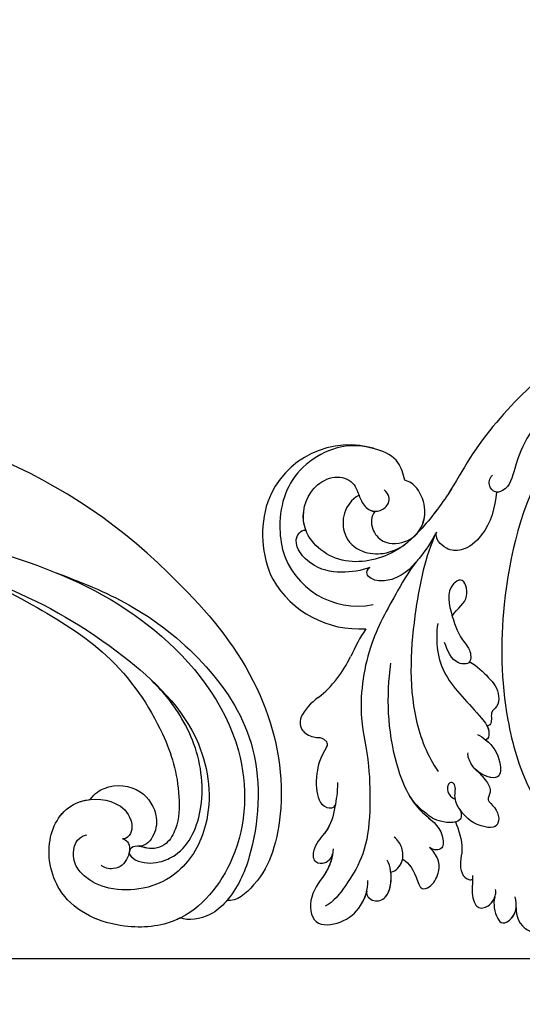
# Model space of a CAD drawing. Units: millimetres. Extents: x 1276 to 2956, y 420 to 1608.
# Drawn here: x 2714 to 2725, y 1054 to 1075 of the extents above; entities that cross this region are included whole.
import ezdxf

# ---------------------------------------------------------------- set-up
doc = ezdxf.new("R2010")
doc.units = ezdxf.units.MM
doc.layers.add('H-06.木作(細線)', color=8, linetype='Continuous')
doc.layers.add('H-08.木作(細線)', color=8, linetype='Continuous')

# ---------------------------------------------------------------- blocks, each defined once
blk = doc.blocks.new('SE-21103-d')
at = {"layer": 'H-08.木作(細線)'}
for centre, radius, start, end in [((-244.13, -8.45), 10.42, 71.7173, 159.5775), ((-241.81, -8.7), 12.69, 162.1824, 205.1574), ((-243.15, -7.96), 9.34, 195.9439, 281.4302), ((-242.99, -8.12), 11.91, 210.098, 273.9785), ((-224.07, -31.97), 21.69, 146.5114, 156.5603), ((-256.66, -17.31), 14.04, 308.8999, 334.5679), ((-244.37, -33.35), 6.18, 124.2077, 153.9102), ((-248.46, -31.23), 1.57, 157.7532, 219.1133), ((-247.93, -30.66), 2.34, 221.8339, 262.7327), ((-247.29, -33.84), 0.542, 331.6624, 33.0946)]:
    blk.add_arc(centre, radius, start, end, dxfattribs=at)
for points, knots in [([(-210.22, 16.82), (-212.29, 15.97), (-216.79, 13.76), (-223.36, 8.53), (-228.88, 2.15), (-232.25, -4.03), (-234.83, -7.37), (-236.18, -8.75), (-236.34, -8.91)], [18.662335, 18.662335, 18.662335, 18.662335, 25.647344, 34.929292, 45.380145, 50.139625, 55.399564, 56.110572, 56.110572, 56.110572, 56.110572]), ([(-208.73, 14.92), (-210.93, 13.76), (-215.69, 11.34), (-221.18, 5.83), (-224.05, 1.29), (-224.97, -3.36), (-226.81, -3.82), (-227.57, -2.81), (-227.43, -2.05), (-227.04, -1.66)], [0, 0, 0, 0, 9.239488, 14.287617, 22.943698, 26.009212, 26.990719, 27.848086, 29.200385, 29.200385, 29.200385, 29.200385]), ([(-213.87, 8.64), (-215.29, 7.73), (-222.58, -1.08), (-226.2, -16.12), (-226, -29.03), (-223.67, -37.34), (-222.07, -40.12), (-220.98, -41.36)], [11.397493, 11.397493, 11.397493, 11.397493, 24.084382, 42.375374, 57.001523, 66.056788, 67.986285, 67.986285, 67.986285, 67.986285]), ([(-241.81, 1.68), (-241.92, 1.7), (-243.31, 1.96), (-245.63, 1.92), (-250.83, -0.83), (-252.72, -5.53), (-252.37, -9.44), (-252.13, -10.52)], [6.227558, 6.227558, 6.227558, 6.227558, 6.53994, 10.431249, 14.431682, 22.214429, 25.328494, 25.328494, 25.328494, 25.328494]), ([(-241.81, 1.68), (-241.92, 1.7), (-243.31, 1.96), (-245.63, 1.92), (-250.83, -0.83), (-252.72, -5.53), (-252.37, -9.44), (-252.13, -10.52)], [6.227558, 6.227558, 6.227558, 6.227558, 6.53994, 10.431249, 14.431682, 22.214429, 25.328494, 25.328494, 25.328494, 25.328494]), ([(-241.26, 1.57), (-241.41, 1.6), (-241.56, 1.63), (-241.7, 1.66), (-241.74, 1.66), (-241.78, 1.67), (-241.81, 1.68), (-241.92, 1.7), (-243.31, 1.96), (-245.63, 1.92), (-250.83, -0.83), (-252.72, -5.53), (-252.37, -9.44), (-252.13, -10.52)], [5.677994, 5.677994, 5.677994, 5.677994, 6.118216, 6.118216, 6.118216, 6.227558, 6.227558, 6.227558, 6.53994, 10.431249, 14.431682, 22.214429, 25.328494, 25.328494, 25.328494, 25.328494]), ([(-237.5, -2.26), (-237.7, -1.49), (-238.16, 0.27), (-239.85, 1.14), (-240.86, 1.44)], [0, 0, 0, 0, 2.277505, 5.280122, 5.280122, 5.280122, 5.280122]), ([(-237.5, -2.26), (-237.7, -1.49), (-238.16, 0.27), (-239.85, 1.14), (-240.86, 1.44)], [0, 0, 0, 0, 2.277505, 5.280122, 5.280122, 5.280122, 5.280122]), ([(-237.5, -2.26), (-237.7, -1.49), (-238.16, 0.27), (-239.85, 1.14), (-240.86, 1.44)], [0, 0, 0, 0, 2.277505, 5.280122, 5.280122, 5.280122, 5.280122]), ([(-229.72, 0.37), (-229.72, 0.37), (-230.6, -1), (-232.25, -4.03), (-235.91, -8.78), (-239.66, -11.72), (-244.89, -12.5), (-248.56, -9.98), (-250.18, -6.72), (-248.84, -2.94), (-245.63, -1.52), (-243.34, -2.51), (-242.91, -4.58), (-241.85, -5.98), (-240.39, -6.03), (-239.14, -4.93), (-239.38, -3.88), (-239.98, -3.4)], [45.380108, 45.380108, 45.380108, 45.380108, 45.380145, 50.139625, 55.399564, 60.630803, 67.459342, 70.83669, 73.944564, 78.706072, 81.283777, 83.672807, 85.80244, 87.309189, 88.522788, 89.809629, 91.497457, 91.497457, 91.497457, 91.497457]), ([(-249.33, -8.22), (-249.47, -7.87), (-249.93, -6.03), (-248.84, -2.94), (-245.63, -1.52), (-243.34, -2.51), (-242.91, -4.58), (-241.98, -5.8), (-241.29, -5.96), (-241.09, -5.97)], [72.736011, 72.736011, 72.736011, 72.736011, 73.944564, 78.706072, 81.283777, 83.672807, 85.80244, 87.309189, 87.894382, 87.894382, 87.894382, 87.894382]), ([(-241.09, -5.97), (-241.54, -6.59), (-241.65, -8.02), (-239.97, -10.07), (-236.22, -9.71), (-234.61, -6.44), (-235.73, -3.29), (-236.93, -2.37), (-237.5, -2.26)], [0, 0, 0, 0, 2.141531, 3.900113, 6.664895, 10.921709, 13.572724, 15.304763, 15.304763, 15.304763, 15.304763]), ([(-241.09, -5.97), (-241.54, -6.59), (-241.65, -8.02), (-239.97, -10.07), (-236.22, -9.71), (-234.61, -6.44), (-235.73, -3.29), (-236.93, -2.37), (-237.5, -2.26)], [0, 0, 0, 0, 2.141531, 3.900113, 6.664895, 10.921709, 13.572724, 15.304763, 15.304763, 15.304763, 15.304763]), ([(-236.34, -8.91), (-235.49, -8.15), (-234.73, -6.11), (-235.73, -3.29), (-236.93, -2.37), (-237.5, -2.26)], [7.587228, 7.587228, 7.587228, 7.587228, 10.921709, 13.572724, 15.304763, 15.304763, 15.304763, 15.304763]), ([(-242.98, -4.03), (-244.81, -5.06), (-245.48, -8.46), (-243.02, -10.92), (-239.65, -11.2), (-238.13, -10.38), (-237.46, -9.9)], [0, 0, 0, 0, 5.004876, 8.113341, 10.433766, 13.60253, 13.60253, 13.60253, 13.60253]), ([(-242.98, -4.03), (-244.81, -5.06), (-245.48, -8.46), (-243.02, -10.92), (-239.65, -11.2), (-238.13, -10.38), (-237.46, -9.9)], [0, 0, 0, 0, 5.004876, 8.113341, 10.433766, 13.60253, 13.60253, 13.60253, 13.60253]), ([(-226.56, -3.67), (-226.72, -5.52), (-227.46, -8.31), (-230.33, -10.78), (-232.7, -10.66), (-233.94, -9.21), (-233.74, -8.45)], [0, 0, 0, 0, 5.513093, 8.481539, 10.304, 12.531057, 12.531057, 12.531057, 12.531057]), ([(-226.56, -3.67), (-226.72, -5.52), (-227.46, -8.31), (-230.33, -10.78), (-232.7, -10.66), (-233.94, -9.21), (-233.74, -8.45)], [0, 0, 0, 0, 5.513093, 8.481539, 10.304, 12.531057, 12.531057, 12.531057, 12.531057]), ([(-241.67, -12.69), (-242.69, -13.06), (-245.28, -13.45), (-248.51, -12.84), (-251.09, -9.88), (-250.04, -8.19), (-249.33, -8.22)], [0, 0, 0, 0, 3.568894, 7.47675, 10.507875, 12.280747, 12.280747, 12.280747, 12.280747]), ([(-241.67, -12.69), (-242.69, -13.06), (-245.28, -13.45), (-248.51, -12.84), (-251.09, -9.88), (-250.04, -8.19), (-249.33, -8.22)], [0, 0, 0, 0, 3.568894, 7.47675, 10.507875, 12.280747, 12.280747, 12.280747, 12.280747]), ([(-233.74, -8.45), (-234.3, -9.6), (-235.91, -11.96), (-238.28, -14.35), (-241.49, -14.32), (-242.36, -13.24), (-241.67, -12.69)], [0, 0, 0, 0, 3.712965, 8.457829, 9.991291, 11.219552, 11.219552, 11.219552, 11.219552]), ([(-233.74, -8.45), (-234.3, -9.6), (-235.91, -11.96), (-238.28, -14.35), (-241.49, -14.32), (-242.36, -13.24), (-241.67, -12.69)], [0, 0, 0, 0, 3.712965, 8.457829, 9.991291, 11.219552, 11.219552, 11.219552, 11.219552]), ([(-233.74, -8.45), (-235.1, -11.5), (-236.6, -18.69), (-237.27, -28.92), (-234.82, -35.23), (-233.53, -37.08)], [0, 0, 0, 0, 9.603215, 22.870348, 29.752969, 29.752969, 29.752969, 29.752969]), ([(-233.74, -8.45), (-235.1, -11.5), (-236.6, -18.69), (-237.27, -28.92), (-234.82, -35.23), (-233.53, -37.08)], [0, 0, 0, 0, 9.603215, 22.870348, 29.752969, 29.752969, 29.752969, 29.752969]), ([(-235.71, -11.52), (-236.77, -12.71), (-238.86, -16.31), (-242.2, -22.32), (-243.15, -30.35), (-241.74, -35.38), (-241.59, -42.41), (-242.2, -46.87), (-244.03, -50.01), (-245.98, -52.69), (-247.04, -53.2)], [0, 0, 0, 0, 4.852528, 12.557793, 21.425436, 27.807802, 32.485723, 38.001129, 42.716174, 45.572599, 45.572599, 45.572599, 45.572599]), ([(-235.71, -11.52), (-236.77, -12.71), (-238.86, -16.31), (-242.2, -22.32), (-243.15, -30.35), (-241.74, -35.38), (-241.59, -42.41), (-242.2, -46.87), (-244.03, -50.01), (-245.98, -52.69), (-247.04, -53.2)], [0, 0, 0, 0, 4.852528, 12.557793, 21.425436, 27.807802, 32.485723, 38.001129, 42.716174, 45.572599, 45.572599, 45.572599, 45.572599]), ([(-231.85, -18.51), (-231.2, -17.47), (-229.6, -16.69), (-230.42, -13.69), (-232.68, -15.24), (-232, -18.3), (-230.97, -21.05), (-229.66, -22.49), (-229.47, -24.34), (-231.88, -24.2), (-232.4, -22.61), (-232.76, -21.67)], [0, 0, 0, 0, 3.330227, 6.100593, 7.395492, 12.255589, 16.136996, 17.177286, 18.413864, 19.79066, 22.694424, 22.694424, 22.694424, 22.694424]), ([(-233.58, -19.37), (-233.87, -21.6), (-233.42, -25.73), (-229.33, -29.37), (-227.27, -32.06), (-227.52, -33.2), (-227.82, -33.31)], [0, 0, 0, 0, 6.641883, 13.177905, 15.079418, 16.037959, 16.037959, 16.037959, 16.037959]), ([(-239.22, -24.13), (-239.75, -28.12), (-239.55, -34.4), (-236.5, -41.64), (-233.03, -43.67), (-232.77, -46.6), (-234.1, -46.52), (-234.54, -46.18)], [0, 0, 0, 0, 12.182409, 18.971678, 22.510535, 23.868273, 25.374495, 25.374495, 25.374495, 25.374495]), ([(-229.75, -23.95), (-228.85, -24.48), (-227.38, -25.91), (-226.16, -27.42), (-226.33, -29.4), (-227.42, -29.87), (-226.98, -31.37), (-227.56, -31.63), (-227.69, -31.64)], [0, 0, 0, 0, 3.007912, 6.177241, 7.608535, 8.783056, 10.070433, 10.397657, 10.397657, 10.397657, 10.397657]), ([(-229.75, -23.95), (-228.85, -24.48), (-227.38, -25.91), (-226.16, -27.42), (-226.33, -29.4), (-227.42, -29.87), (-226.98, -31.37), (-227.56, -31.63), (-227.69, -31.64)], [0, 0, 0, 0, 3.007912, 6.177241, 7.608535, 8.783056, 10.070433, 10.397657, 10.397657, 10.397657, 10.397657]), ([(-227.69, -31.64), (-227.55, -31.89), (-227.37, -32.48), (-227.52, -33.2), (-227.82, -33.31)], [14.239367, 14.239367, 14.239367, 14.239367, 15.079418, 16.037959, 16.037959, 16.037959, 16.037959]), ([(-228.83, -32.65), (-228.48, -32.83), (-227.21, -33.69), (-226.04, -35.37), (-225.98, -37.97), (-228.11, -37.72), (-229.45, -36.63), (-230.03, -35.31), (-229.94, -34.84)], [0, 0, 0, 0, 1.143382, 4.239245, 6.034862, 7.165775, 9.552192, 11.087351, 11.087351, 11.087351, 11.087351]), ([(-248.23, -32.98), (-248.09, -32.99), (-247.66, -33.06), (-247.34, -33), (-246.83, -33.54)], [28.576394, 28.576394, 28.576394, 28.576394, 28.898408, 29.977348, 29.977348, 29.977348, 29.977348]), ([(-246.81, -34.09), (-247.69, -35.48), (-248.23, -37.99), (-248.08, -39.91), (-247.39, -41.12), (-246.48, -41.62), (-245.85, -41.26), (-245.8, -41.01)], [0.13345, 0.13345, 0.13345, 0.13345, 2.024231, 5.104614, 5.892499, 6.825802, 7.252032, 7.252032, 7.252032, 7.252032]), ([(-246.81, -34.09), (-247.69, -35.48), (-248.23, -37.99), (-248.08, -39.91), (-247.39, -41.12), (-246.48, -41.62), (-245.85, -41.26), (-245.8, -41.01)], [0.13345, 0.13345, 0.13345, 0.13345, 2.024231, 5.104614, 5.892499, 6.825802, 7.252032, 7.252032, 7.252032, 7.252032]), ([(-246.81, -34.09), (-247.69, -35.48), (-248.23, -37.99), (-248.08, -39.91), (-247.39, -41.12), (-246.48, -41.62), (-245.85, -41.26), (-245.8, -41.01)], [0.13345, 0.13345, 0.13345, 0.13345, 2.024231, 5.104614, 5.892499, 6.825802, 7.252032, 7.252032, 7.252032, 7.252032]), ([(-227.82, -33.31), (-226.99, -34.01), (-226.04, -35.37), (-225.98, -37.97), (-227.82, -37.75), (-228.64, -37.25), (-229.04, -36.84)], [1.144079, 1.144079, 1.144079, 1.144079, 4.239245, 6.034862, 7.165775, 8.836685, 8.836685, 8.836685, 8.836685]), ([(-229.04, -36.84), (-228.61, -37.27), (-227.85, -37.98), (-227.06, -39.46), (-227.85, -40.54), (-226.25, -41.58), (-226.03, -43.87), (-228.98, -43.71), (-230.71, -42.23), (-231.73, -40.23), (-231.31, -38.7), (-231.98, -38.3), (-232.52, -38.75), (-232.38, -39.93), (-231.68, -40.29), (-231.45, -40.41)], [0, 0, 0, 0, 2.150431, 3.516906, 4.600506, 5.727259, 8.05864, 9.16782, 12.7827, 14.75623, 16.244205, 16.534914, 17.051375, 18.328064, 19.482079, 19.482079, 19.482079, 19.482079]), ([(-229.04, -36.84), (-228.61, -37.27), (-227.85, -37.98), (-227.06, -39.46), (-227.85, -40.54), (-226.25, -41.58), (-226.03, -43.87), (-228.98, -43.71), (-230.28, -42.59), (-230.98, -41.55), (-231.03, -41.47)], [0, 0, 0, 0, 2.150431, 3.516906, 4.600506, 5.727259, 8.05864, 9.16782, 12.7827, 13.100926, 13.100926, 13.100926, 13.100926]), ([(-245.55, -38.39), (-245.56, -39.57), (-245.89, -41.68), (-246.45, -44), (-248.34, -45.74), (-248.61, -47.8), (-247.17, -48.31), (-246.21, -47.46), (-246.14, -46.92)], [0, 0, 0, 0, 2.776989, 6.48568, 8.929157, 10.247566, 11.368632, 12.96968, 12.96968, 12.96968, 12.96968]), ([(-245.8, -41.01), (-245.82, -41.11), (-246.04, -42.32), (-246.45, -44), (-248.34, -45.74), (-248.61, -47.8), (-247.17, -48.31), (-246.21, -47.46), (-246.14, -46.92)], [2.459184, 2.459184, 2.459184, 2.459184, 2.776989, 6.48568, 8.929157, 10.247566, 11.368632, 12.96968, 12.96968, 12.96968, 12.96968]), ([(-245.8, -41.01), (-245.82, -41.11), (-246.04, -42.32), (-246.45, -44), (-248.34, -45.74), (-248.61, -47.8), (-247.17, -48.31), (-246.21, -47.46), (-246.14, -46.92)], [2.459184, 2.459184, 2.459184, 2.459184, 2.776989, 6.48568, 8.929157, 10.247566, 11.368632, 12.96968, 12.96968, 12.96968, 12.96968]), ([(-231.04, -41.46), (-230.63, -42.11), (-230.79, -43.25), (-233.39, -43.21), (-234.83, -42.27), (-236.38, -40.94), (-236.89, -40.09)], [0, 0, 0, 0, 1.394788, 3.137833, 5.99856, 9.061945, 9.061945, 9.061945, 9.061945]), ([(-236.89, -40.09), (-236.46, -40.81), (-235.23, -42.39), (-233.03, -43.67), (-232.77, -46.6), (-234.1, -46.52), (-234.54, -46.18)], [16.453099, 16.453099, 16.453099, 16.453099, 18.971678, 22.510535, 23.868273, 25.374495, 25.374495, 25.374495, 25.374495]), ([(-231.04, -41.46), (-230.63, -42.11), (-230.79, -43.25), (-233.39, -43.21), (-234.83, -42.27), (-236.38, -40.94), (-236.89, -40.09)], [0, 0, 0, 0, 1.394788, 3.137833, 5.99856, 9.061945, 9.061945, 9.061945, 9.061945]), ([(-236.89, -40.09), (-236.46, -40.81), (-235.23, -42.39), (-233.03, -43.67), (-232.77, -46.6), (-234.1, -46.52), (-234.54, -46.18)], [16.453099, 16.453099, 16.453099, 16.453099, 18.971678, 22.510535, 23.868273, 25.374495, 25.374495, 25.374495, 25.374495]), ([(-231.44, -43.12), (-231.83, -43.23), (-233.49, -43.15), (-234.83, -42.27), (-236.38, -40.94), (-236.89, -40.09)], [1.919967, 1.919967, 1.919967, 1.919967, 3.137833, 5.99856, 9.061945, 9.061945, 9.061945, 9.061945]), ([(-231.45, -43.11), (-231.11, -44.01), (-230.27, -46.18), (-231.22, -48.78), (-230.12, -50.04), (-229.53, -50.06), (-229.37, -49.94)], [0, 0, 0, 0, 3.511408, 6.29234, 7.359895, 7.839134, 7.839134, 7.839134, 7.839134]), ([(-231.45, -43.11), (-231.11, -44.01), (-230.27, -46.18), (-231.22, -48.78), (-230.12, -50.04), (-229.53, -50.06), (-229.37, -49.94)], [0, 0, 0, 0, 3.511408, 6.29234, 7.359895, 7.839134, 7.839134, 7.839134, 7.839134]), ([(-231.45, -43.11), (-231.11, -44.01), (-230.27, -46.18), (-231.22, -48.78), (-230.12, -50.04), (-229.53, -50.06), (-229.37, -49.94)], [0, 0, 0, 0, 3.511408, 6.29234, 7.359895, 7.839134, 7.839134, 7.839134, 7.839134]), ([(-239.18, -49.11), (-238.55, -49.04), (-237.62, -47.85), (-237.75, -46.14), (-238.34, -45.31), (-238.78, -44.92)], [0, 0, 0, 0, 1.60519, 3.156905, 4.757632, 4.757632, 4.757632, 4.757632]), ([(-246.07, -46.32), (-246.15, -47.34), (-246.68, -49.2), (-249.06, -51.67), (-248.68, -55.74), (-244.84, -55.29), (-242.66, -53.38), (-241.87, -51.21), (-241.91, -50.12)], [0, 0, 0, 0, 3.074785, 6.511038, 9.487704, 12.387275, 15.582545, 18.528261, 18.528261, 18.528261, 18.528261]), ([(-246.15, -46.98), (-246.27, -47.73), (-246.85, -49.38), (-249.06, -51.67), (-248.68, -55.74), (-244.84, -55.29), (-242.96, -53.64), (-242.22, -52.05), (-242.06, -51.46)], [0.679037, 0.679037, 0.679037, 0.679037, 3.074785, 6.511038, 9.487704, 12.387275, 15.582545, 17.288948, 17.288948, 17.288948, 17.288948]), ([(-246.15, -46.98), (-246.27, -47.73), (-246.85, -49.38), (-249.06, -51.67), (-248.68, -55.74), (-244.84, -55.29), (-242.96, -53.64), (-242.22, -52.05), (-242.06, -51.46)], [0.679037, 0.679037, 0.679037, 0.679037, 3.074785, 6.511038, 9.487704, 12.387275, 15.582545, 17.288948, 17.288948, 17.288948, 17.288948]), ([(-237.79, -47.58), (-237.35, -47.74), (-236.34, -48.73), (-235.67, -51.35), (-234.19, -50.79), (-233.18, -48.88), (-233.33, -47.41), (-234.54, -46.18)], [0, 0, 0, 0, 3.450677, 4.875214, 5.871162, 7.864175, 11.012787, 11.012787, 11.012787, 11.012787]), ([(-242.04, -51.38), (-242.21, -51.94), (-241.18, -52.85), (-239.17, -52.06), (-239.01, -49.25), (-239.4, -48.11), (-239.62, -47.68)], [0, 0, 0, 0, 1.382114, 2.845802, 5.842367, 7.301702, 7.301702, 7.301702, 7.301702]), ([(-239.18, -49.11), (-238.55, -49.04), (-238, -48.34), (-237.81, -47.67), (-237.79, -47.58)], [0, 0, 0, 0, 1.60519, 1.842287, 1.842287, 1.842287, 1.842287]), ([(-239.18, -49.11), (-238.55, -49.04), (-238, -48.34), (-237.81, -47.67), (-237.79, -47.58)], [0, 0, 0, 0, 1.60519, 1.842287, 1.842287, 1.842287, 1.842287]), ([(-242.04, -51.38), (-242.21, -51.94), (-241.18, -52.85), (-239.22, -52.08), (-239.06, -50.08), (-239.18, -49.11)], [0, 0, 0, 0, 1.382114, 2.845802, 5.693556, 5.693556, 5.693556, 5.693556]), ([(-242.04, -51.38), (-242.21, -51.94), (-241.18, -52.85), (-239.22, -52.08), (-239.06, -50.08), (-239.18, -49.11)], [0, 0, 0, 0, 1.382114, 2.845802, 5.693556, 5.693556, 5.693556, 5.693556]), ([(-229.42, -49.5), (-229.37, -49.94), (-229.52, -51.08), (-229.41, -52.59), (-228.59, -53.6), (-227.19, -53.12), (-226.69, -52.08), (-226.61, -51.44), (-226.67, -51.18)], [0, 0, 0, 0, 1.240004, 3.345061, 4.046191, 5.321662, 6.712991, 7.259568, 7.259568, 7.259568, 7.259568]), ([(-229.4, -49.96), (-229.41, -50.24), (-229.51, -51.24), (-229.41, -52.59), (-228.59, -53.6), (-227.33, -53.17), (-226.89, -52.47), (-226.77, -52.13)], [0.436987, 0.436987, 0.436987, 0.436987, 1.240004, 3.345061, 4.046191, 5.321662, 6.376218, 6.376218, 6.376218, 6.376218]), ([(-229.4, -49.96), (-229.41, -50.24), (-229.51, -51.24), (-229.41, -52.59), (-228.59, -53.6), (-227.33, -53.17), (-226.89, -52.47), (-226.77, -52.13)], [0.436987, 0.436987, 0.436987, 0.436987, 1.240004, 3.345061, 4.046191, 5.321662, 6.376218, 6.376218, 6.376218, 6.376218]), ([(-224.2, -53.33), (-224.3, -54.38), (-223.5, -56.02), (-221.51, -56.49), (-221.03, -55.33), (-219.9, -55.38), (-219.69, -53.97), (-220.12, -52.98), (-219.41, -52.34), (-218.01, -52.27), (-218.44, -50.66)], [0, 0, 0, 0, 2.539898, 3.722093, 4.809828, 5.870093, 6.933147, 7.985538, 8.714114, 9.455759, 9.455759, 9.455759, 9.455759]), ([(-226.77, -52.13), (-226.96, -52.86), (-226.76, -54.33), (-225.78, -55.46), (-224.1, -54.29), (-224.1, -53.07), (-224.32, -52.06)], [0, 0, 0, 0, 2.271219, 3.134144, 4.320009, 7.007757, 7.007757, 7.007757, 7.007757]), ([(-226.77, -52.13), (-226.96, -52.86), (-226.76, -54.33), (-225.78, -55.46), (-224.55, -54.61), (-224.25, -53.84), (-224.2, -53.39)], [0, 0, 0, 0, 2.271219, 3.134144, 4.320009, 5.741453, 5.741453, 5.741453, 5.741453]), ([(-226.77, -52.13), (-226.96, -52.86), (-226.76, -54.33), (-225.78, -55.46), (-224.55, -54.61), (-224.25, -53.84), (-224.2, -53.39)], [0, 0, 0, 0, 2.271219, 3.134144, 4.320009, 5.741453, 5.741453, 5.741453, 5.741453]), ([(-224.2, -53.33), (-224.3, -54.38), (-223.51, -56.01), (-221.99, -56.38), (-221.67, -56.24)], [0, 0, 0, 0, 2.539898, 3.689277, 3.689277, 3.689277, 3.689277]), ([(-224.2, -53.33), (-224.3, -54.38), (-223.51, -56.01), (-221.99, -56.38), (-221.67, -56.24)], [0, 0, 0, 0, 2.539898, 3.689277, 3.689277, 3.689277, 3.689277])]:
    blk.add_open_spline(points, degree=3, knots=knots, dxfattribs=at)
blk = doc.blocks.new('SE-21116L-d')
at = {"layer": 'H-08.木作(細線)'}
blk.add_lwpolyline([(10.26, -112.03, 0.209361), (30.85, -63.47, 0.159426), (12.23, -5.68, -0.017649), (4.6, 5.56)], format="xyb", dxfattribs=at)
for points, knots in [([(11.97, -47.25), (11.61, -46.58), (9.86, -45.06), (4.82, -43.55), (4.75, -48.52), (7.54, -49.66), (5.97, -51.25), (7.63, -53.15), (9.52, -52.71), (10.27, -55.41), (9.8, -53.71), (7.83, -53.51), (7.62, -54.8), (8.83, -55.98), (11.87, -59.05), (18.19, -71.95), (15.12, -91.35), (5.7, -109.92), (-7.82, -120.35), (-22.18, -119.83), (-30.52, -113.01), (-31.27, -104.46), (-28.09, -97.28), (-20.46, -95.56), (-15.34, -98.68), (-15.38, -104.01), (-17.56, -106.29), (-19.82, -106.32), (-20.33, -105.29), (-20.28, -105.08)], [0, 0, 0, 0, 2.697529, 7.460353, 10.588415, 12.88655, 13.983174, 15.846762, 18.673425, 19.837971, 20.901737, 22.617466, 22.666506, 23.670843, 26.403163, 36.879378, 64.885992, 82.273909, 100.115844, 113.163168, 123.278331, 129.520202, 138.008175, 144.345835, 149.885422, 154.36555, 157.111237, 159.115585, 159.629521, 159.629521, 159.629521, 159.629521]), ([(12.08, -60.08), (11.8, -59.63), (11.2, -59.12), (10.11, -59.39), (12.22, -62.85), (13.37, -67.2), (14.21, -78.35), (10.42, -92.01), (2.77, -104.78), (-7.03, -114.93), (-17.96, -116.13), (-24.29, -112.47), (-26.43, -108), (-26.51, -103.66), (-25.14, -100.72), (-23.51, -99.42), (-21.73, -99.02), (-19.99, -99.53), (-19.77, -100.81)], [0, 0, 0, 0, 1.080876, 1.668337, 2.468199, 9.574261, 19.296197, 34.581682, 51.420153, 65.283979, 74.970541, 81.583681, 86.424717, 90.247496, 93.241292, 94.805924, 95.801417, 98.548367, 98.548367, 98.548367, 98.548367]), ([(12.08, -60.08), (11.8, -59.63), (11.2, -59.12), (10.11, -59.39), (12.22, -62.85), (13.37, -67.2), (14.21, -78.35), (10.42, -92.01), (2.77, -104.78), (-7.03, -114.93), (-17.96, -116.13), (-24.29, -112.47), (-26.43, -108), (-26.51, -103.66), (-25.14, -100.72), (-23.51, -99.42), (-21.73, -99.02), (-19.99, -99.53), (-19.77, -100.81)], [0, 0, 0, 0, 1.080876, 1.668337, 2.468199, 9.574261, 19.296197, 34.581682, 51.420153, 65.283979, 74.970541, 81.583681, 86.424717, 90.247496, 93.241292, 94.805924, 95.801417, 98.548367, 98.548367, 98.548367, 98.548367]), ([(12.88, -81.97), (11.67, -87.66), (8.03, -94.36), (2.02, -104.16), (-6.75, -110.03), (-13.5, -112.04), (-18.6, -111.87), (-21.25, -110.34), (-21.66, -108.47), (-21.12, -107.1), (-21.22, -106.14), (-22.09, -105.68), (-23.28, -107.01), (-23.28, -109.38), (-21.74, -112.84), (-16.32, -115.26), (-9.66, -114.31), (-4.98, -111.85), (-2.79, -110.17), (-1.07, -108.45)], [0, 0, 0, 0, 11.710148, 22.506969, 34.442881, 42.745743, 46.387461, 48.308025, 50.715373, 51.651651, 52.60653, 53.321918, 54.436748, 57.062999, 59.138341, 65.879456, 73.611446, 77.375683, 81.608133, 81.608133, 81.608133, 81.608133]), ([(12.88, -81.97), (11.67, -87.66), (8.03, -94.36), (2.02, -104.16), (-6.75, -110.03), (-13.5, -112.04), (-18.6, -111.87), (-21.25, -110.34), (-21.66, -108.47), (-21.21, -107.35), (-21.18, -106.96), (-21.18, -106.9)], [0, 0, 0, 0, 11.710148, 22.506969, 34.442881, 42.745743, 46.387461, 48.308025, 50.715373, 51.651651, 51.832352, 51.832352, 51.832352, 51.832352]), ([(12.88, -81.97), (11.67, -87.66), (8.03, -94.36), (2.02, -104.16), (-6.75, -110.03), (-13.5, -112.04), (-18.6, -111.87), (-21.25, -110.34), (-21.66, -108.47), (-21.21, -107.35), (-21.18, -106.96), (-21.18, -106.9)], [0, 0, 0, 0, 11.710148, 22.506969, 34.442881, 42.745743, 46.387461, 48.308025, 50.715373, 51.651651, 51.832352, 51.832352, 51.832352, 51.832352]), ([(-29.81, -111.9), (-29.89, -111.74), (-30.81, -109.72), (-31.27, -104.46), (-28.09, -97.28), (-20.46, -95.56), (-16.23, -98.14), (-15.61, -100.68), (-15.55, -101.28)], [122.727902, 122.727902, 122.727902, 122.727902, 123.278331, 129.520202, 138.008175, 144.345835, 149.885422, 151.535469, 151.535469, 151.535469, 151.535469]), ([(-29.81, -111.9), (-29.89, -111.74), (-30.81, -109.72), (-31.27, -104.46), (-28.09, -97.28), (-20.46, -95.56), (-16.23, -98.14), (-15.61, -100.68), (-15.55, -101.28)], [122.727902, 122.727902, 122.727902, 122.727902, 123.278331, 129.520202, 138.008175, 144.345835, 149.885422, 151.535469, 151.535469, 151.535469, 151.535469]), ([(11.6, -97.46), (10.24, -101.02), (7.51, -107.33), (0.68, -115.68), (-9.6, -122.12), (-21.19, -121.17), (-26.95, -118.5), (-29.76, -115.49), (-30.22, -112.84), (-29.81, -111.9)], [0, 0, 0, 0, 9.593604, 21.001166, 32.238787, 44.840221, 51.426947, 53.873041, 57.066427, 57.066427, 57.066427, 57.066427]), ([(-15.55, -101.28), (-14.77, -101.88), (-13.6, -103.74), (-14.04, -107.47), (-17.34, -109.47), (-20.11, -108.96), (-21.25, -107.71), (-21.18, -106.9)], [0, 0, 0, 0, 1.643033, 5.857123, 9.477931, 11.932928, 13.998894, 13.998894, 13.998894, 13.998894]), ([(-15.55, -101.28), (-14.77, -101.88), (-13.6, -103.74), (-14.04, -107.47), (-17.34, -109.47), (-20.11, -108.96), (-21.25, -107.71), (-21.18, -106.9)], [0, 0, 0, 0, 1.643033, 5.857123, 9.477931, 11.932928, 13.998894, 13.998894, 13.998894, 13.998894]), ([(-15.55, -101.28), (-14.77, -101.88), (-13.6, -103.74), (-14.04, -107.47), (-17.34, -109.47), (-20.11, -108.96), (-21.25, -107.71), (-21.18, -106.9)], [0, 0, 0, 0, 1.643033, 5.857123, 9.477931, 11.932928, 13.998894, 13.998894, 13.998894, 13.998894]), ([(-20.28, -105.08), (-20.33, -105.33), (-20.86, -106.07), (-22.76, -105.86), (-24.11, -104.41), (-23.74, -102.82), (-23.41, -102.49)], [0, 0, 0, 0, 0.699167, 2.64799, 4.898173, 6.318554, 6.318554, 6.318554, 6.318554]), ([(-27.78, -117.48), (-27.81, -117.45), (-28.43, -116.91), (-29.76, -115.49), (-30.22, -112.84), (-29.81, -111.9)], [51.295557, 51.295557, 51.295557, 51.295557, 51.426947, 53.873041, 57.066427, 57.066427, 57.066427, 57.066427]), ([(-27.78, -117.48), (-27.81, -117.45), (-28.43, -116.91), (-29.76, -115.49), (-30.22, -112.84), (-29.81, -111.9)], [51.295557, 51.295557, 51.295557, 51.295557, 51.426947, 53.873041, 57.066427, 57.066427, 57.066427, 57.066427]), ([(10.26, -112.03), (9.87, -112.41), (5.93, -116.29), (-2.33, -122.48), (-14.07, -124.75), (-22.1, -123.21), (-25.58, -121.37), (-27.94, -118.66), (-27.78, -117.48)], [249.594067, 249.594067, 249.594067, 249.594067, 251.25844, 266.524293, 280.344134, 285.882145, 290.872798, 294.662967, 294.662967, 294.662967, 294.662967]), ([(10.26, -112.03), (9.87, -112.41), (5.93, -116.29), (-2.33, -122.48), (-14.07, -124.75), (-22.1, -123.21), (-25.58, -121.37), (-27.94, -118.66), (-27.78, -117.48)], [249.594067, 249.594067, 249.594067, 249.594067, 251.25844, 266.524293, 280.344134, 285.882145, 290.872798, 294.662967, 294.662967, 294.662967, 294.662967]), ([(10.26, -112.03), (9.87, -112.41), (5.93, -116.29), (-2.33, -122.48), (-14.07, -124.75), (-22.1, -123.21), (-25.58, -121.37), (-27.94, -118.66), (-27.78, -117.48)], [249.594067, 249.594067, 249.594067, 249.594067, 251.25844, 266.524293, 280.344134, 285.882145, 290.872798, 294.662967, 294.662967, 294.662967, 294.662967])]:
    blk.add_open_spline(points, degree=3, knots=knots, dxfattribs=at)
blk = doc.blocks.new('立揚展廳展板  1450m 模板5')
at = {"layer": 'H-06.木作(細線)', "color": 6}
blk.add_lwpolyline([(53437.67, -4646.96), (53437.67, -4593.79), (52906.1, -4593.79), (52377.67, -4593.79), (52377.67, -4646.96, -0.335437), (52297.67, -4752.79), (53517.67, -4752.79, -0.335437)], format="xyb", close=True, dxfattribs=at)
blk.add_lwpolyline([(53617.67, -5052.79), (53592.67, -5052.79), (53592.67, -6892.79), (52222.67, -6892.79), (52222.67, -5052.79), (52197.67, -5052.79), (52197.67, -4752.79), (53617.67, -4752.79), (53617.67, -5052.79)], dxfattribs=at)
blk.add_blockref('SE-21103-d', (52907.67, -4693.36))
at = {"rotation": 90.52129188685402}
blk.add_blockref('SE-21116L-d', (52531.16, -4719.17), dxfattribs=at)

msp = doc.modelspace()

# ---------------------------------------------------------------- block references
at = {"layer": 'H-06.木作(細線)', "color": 7, "xscale": 0.1778550685442473, "yscale": 0.1778550685442473, "zscale": 0.1778550685442473}
msp.add_blockref('立揚展廳展板  1450m 模板5', (-6645.457, 1900.183), dxfattribs=at)

doc.saveas('drawing.dxf')
